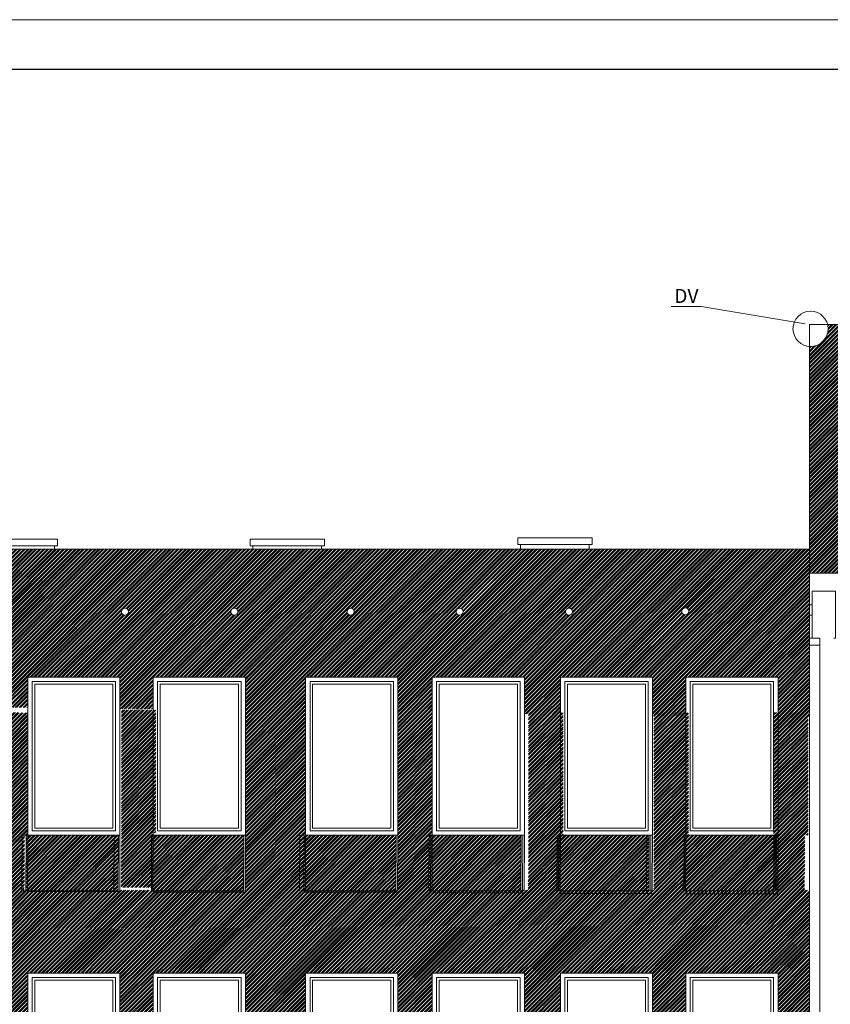
# Model space of a CAD drawing. Units: millimetres. Extents: x -719680 to 751612, y -257564 to 259304.
# Drawn here: x -204215 to -194981, y 131420 to 142631 of the extents above; entities that cross this region are included whole.
import ezdxf
from ezdxf.enums import TextEntityAlignment as Align

# ---------------------------------------------------------------- set-up
doc = ezdxf.new("R2010")
doc.units = ezdxf.units.MM
doc.header["$LTSCALE"] = 10
for name, color, linetype, lineweight in [('_TABELKA', 143, 'Continuous', 15), ('ARCH_0', 7, 'Continuous', 13), ('ARCH_TITLE', 7, 'Continuous', 5)]:
    doc.layers.add(name, color=color, linetype=linetype, lineweight=lineweight)
doc.layers.add('K_opisy', color=8, linetype='Continuous')
doc.styles.get("Standard").update_dxf_attribs({"font": 'arial.ttf'})
pattern_1 = [(45, (-39739.16, -29495.733), (-22.4506403, 22.4506403), []), (45, (-39739.16, -29479.858), (-22.4506403, 22.4506403), [])]
pattern_2 = [(45, (0, 0), (-22.4506403, 22.4506403), []), (45, (0, 15.875), (-22.4506403, 22.4506403), [])]

msp = doc.modelspace()

# ---------------------------------------------------------------- hatches: boundary and pattern name
at = {"layer": 'ARCH_TITLE'}
h = msp.add_hatch(dxfattribs=at)
h.set_pattern_fill('STEEL', color=41, scale=10, style=0)
h.set_pattern_definition(pattern_2)
h.paths.add_polyline_path([(-184166.8, 139063.6), (-183138.8, 139063.6), (-183138.8, 136629.7), (-183317.2, 136629.7), (-183317.2, 136550.1), (-183268.8, 136550.1), (-183268.8, 136330), (-184166.8, 136330)])
h.paths.add_polyline_path([(-185186.8, 139780.9), (-184321.9, 139780.9), (-184321.9, 139780.9), (-184166.8, 139780.9), (-184166.8, 139063.6), (-184166.8, 136330), (-184166.8, 136180), (-185186.8, 136180), (-185186.8, 136330), (-185186.8, 139063.6)])
h.paths.add_polyline_path([(-186296.8, 139063.6), (-185186.8, 139063.6), (-185186.8, 136330), (-185508.8, 136330), (-185508.8, 136573.2), (-185432.8, 136573.2), (-185432.8, 136652.8), (-186296.8, 136652.8)])
h.paths.add_polyline_path([(-187346.8, 139765.1), (-186296.8, 139765.1), (-186296.8, 139063.6), (-186296.8, 136652.8), (-186337.2, 136652.8), (-186337.2, 136573.2), (-186296.8, 136573.2), (-186296.8, 136330), (-186296.8, 136180), (-187346.8, 136180), (-187346.8, 136330), (-187346.8, 139530)])
h.paths.add_polyline_path([(-189920.2, 139530), (-187346.8, 139530), (-187346.8, 136330), (-187904.5, 136330), (-187904.5, 138220), (-188854.5, 138220), (-188854.5, 136566.3), (-189607.2, 136566.3), (-189607.2, 136486.7), (-189558.8, 136486.7), (-189558.8, 136330), (-189920.2, 136330)])
h.paths.add_polyline_path([(-191142.1, 139844), (-189920.2, 139844), (-189920.2, 139530), (-189920.2, 136330), (-191142.1, 136330), (-191142.1, 139160)])
h.paths.add_polyline_path([(-195012.7, 139160), (-191142.1, 139160), (-191142.1, 136330), (-191658.8, 136330), (-191658.8, 136470.8), (-191609.8, 136470.8), (-191609.8, 136550.4), (-192247.2, 136550.4), (-192247.2, 136470.8), (-192198.8, 136470.8), (-192198.8, 136330), (-194874.5, 136330), (-195219.8, 136330), (-195219.8, 136603.3), (-195219.8, 138911.4, 0.5094317)])
h = msp.add_hatch(dxfattribs=at)
h.set_pattern_fill('STEEL', color=41, scale=10, style=0)
h.set_pattern_definition(pattern_2)
h.paths.add_polyline_path([(-209848.8, 136603.3), (-198508.8, 136603.3), (-197728.8, 136603.3), (-195219.8, 136603.3), (-195219.8, 136330), (-195219.8, 135970), (-195219.8, 135850), (-195219.8, 134684.3), (-195577.2, 134688.9), (-195577.2, 135144.2), (-196627.2, 135144.2), (-196627.2, 134702.3), (-197006, 134707.2), (-197006, 135144.2), (-198056, 135144.2), (-198056, 134720.6), (-198465.2, 134725.8), (-198465.2, 135144.2), (-199515.2, 135144.2), (-199515.2, 134739.2), (-199907.9, 134744.3), (-199907.9, 135144.2), (-200957.9, 135144.2), (-200957.9, 134757.7), (-201643.7, 134766.5), (-201643.7, 135144.2), (-202693.7, 135144.2), (-202693.7, 134779.9), (-203072.5, 134784.7), (-203072.5, 135144.2), (-204122.5, 135144.2), (-204122.5, 134798.2), (-204531.7, 134803.4), (-204531.7, 135144.2), (-205581.7, 135144.2), (-205581.7, 134816.8), (-205974.4, 134821.9), (-205974.4, 135144.2), (-207024.4, 135144.2), (-207024.4, 134835.3), (-207738, 134844.4), (-207738, 135144.2), (-208788, 135144.2), (-208788, 134857.9), (-209166.8, 134862.7), (-209166.8, 135144.2), (-210216.8, 135144.2), (-210216.8, 134876.1), (-210626, 134881.4), (-210626, 135144.2), (-211676, 135144.2), (-211676, 134894.8), (-212068.7, 134899.8), (-212068.7, 135144.2), (-213118.7, 135144.2), (-213118.7, 134913.2), (-213634.5, 134919.8), (-213634.5, 136422, 0.7966618), (-213289.3, 136603.3), (-210628.8, 136603.3)])
h.paths.add_polyline_path([(-196594, 135894.6, 1), (-196674, 135894.6, 1)], flags=16)
h.paths.add_polyline_path([(-197918, 135890, 1), (-197998, 135890, 1)], flags=16)
h.paths.add_polyline_path([(-199162.2, 135890, 1), (-199242.2, 135890, 1)], flags=16)
h.paths.add_polyline_path([(-200406.4, 135890, 1), (-200486.4, 135890, 1)], flags=16)
h.paths.add_polyline_path([(-201730.7, 135890, 1), (-201810.7, 135890, 1)], flags=16)
h.paths.add_polyline_path([(-202974.9, 135890, 1), (-203054.9, 135890, 1)], flags=16)
h.paths.add_polyline_path([(-204299.1, 135890, 1), (-204379.1, 135890, 1)], flags=16)
h.paths.add_polyline_path([(-205543.3, 135890, 1), (-205623.3, 135890, 1)], flags=16)
h.paths.add_polyline_path([(-206827.6, 135890, 1), (-206907.6, 135890, 1)], flags=16)
h.paths.add_polyline_path([(-208151.8, 135890, 1), (-208231.8, 135890, 1)], flags=16)
h.paths.add_polyline_path([(-209396, 135890, 1), (-209476, 135890, 1)], flags=16)
h.paths.add_polyline_path([(-210720.2, 135890, 1), (-210800.2, 135890, 1)], flags=16)
h.paths.add_polyline_path([(-212004.5, 135890, 1), (-212084.5, 135890, 1)], flags=16)
h = msp.add_hatch(dxfattribs=at)
h.set_pattern_fill('STEEL', color=41, scale=10, style=0)
h.set_pattern_definition(pattern_2)
h.paths.add_polyline_path([(-203056.4, 134774.3), (-202663.7, 134769.2), (-202663.7, 134100.1), (-203056.4, 134106.7)])
h.paths.add_polyline_path([(-203056.4, 134106.7), (-202663.7, 134100.1), (-202663.7, 133374.3), (-202681.8, 133374.3), (-202700.4, 133374.3), (-202700.4, 133374.3), (-202703.3, 132749.4), (-203059.3, 132749.4), (-203056.4, 133374.2)])
h = msp.add_hatch(dxfattribs=at)
h.set_pattern_fill('STEEL', color=41, scale=10, style=0)
h.set_pattern_definition(pattern_2)
h.paths.add_polyline_path([(-201643.7, 134766.5), (-200957.9, 134757.7), (-200957.9, 134094.3), (-201643.7, 134105.8)])
h.paths.add_polyline_path([(-201643.7, 134105.8), (-200957.9, 134094.3), (-200957.9, 133344.3), (-200976, 133344.3), (-200977, 133125), (-200978.9, 132719.4), (-201646.6, 132719.4), (-201643.7, 133344.2)])
h = msp.add_hatch(dxfattribs=at)
h.set_pattern_fill('STEEL', color=41, scale=10, style=0)
h.set_pattern_definition(pattern_2)
h.paths.add_polyline_path([(-204515.2, 134744.3), (-204122.5, 134739.2), (-204122.5, 134070.1), (-204515.2, 134076.7)])
h.paths.add_polyline_path([(-204515.2, 134076.7), (-204122.5, 134070.1), (-204122.5, 133344.3), (-204140.7, 133344.3), (-204159.3, 133344.3), (-204159.3, 133344.3), (-204162.2, 132719.4), (-204518.1, 132719.4), (-204515.2, 133344.2)])
h = msp.add_hatch(dxfattribs=at)
h.set_pattern_fill('STEEL', color=41, scale=10, style=0)
h.set_pattern_definition(pattern_2)
h.paths.add_polyline_path([(-199907.9, 134744.3), (-199515.2, 134739.2), (-199515.2, 134070.1), (-199907.9, 134076.7)])
h.paths.add_polyline_path([(-199907.9, 134076.7), (-199515.2, 134070.1), (-199515.2, 133344.3), (-199552, 133344.3), (-199552, 133344.3), (-199554.8, 132719.4), (-199910.8, 132719.4), (-199907.9, 133344.2)])
h = msp.add_hatch(dxfattribs=at)
h.set_pattern_fill('STEEL', color=41, scale=10, style=0)
h.set_pattern_definition(pattern_2)
h.paths.add_polyline_path([(-198418.7, 134744.3), (-198026, 134739.2), (-198026, 134070.1), (-198418.7, 134076.7)])
h.paths.add_polyline_path([(-198418.7, 134076.7), (-198026, 134070.1), (-198026, 133344.3), (-198044.2, 133344.3), (-198062.8, 133344.3), (-198062.8, 133344.3), (-198065.7, 132719.4), (-198421.6, 132719.4), (-198418.7, 133344.2)])
h = msp.add_hatch(dxfattribs=at)
h.set_pattern_fill('STEEL', color=41, scale=10, style=0)
h.set_pattern_definition(pattern_2)
h.paths.add_polyline_path([(-196989.9, 134744.3), (-196597.2, 134739.2), (-196597.2, 134070.1), (-196989.9, 134076.7)])
h.paths.add_polyline_path([(-196989.9, 134076.7), (-196597.2, 134070.1), (-196597.2, 133344.3), (-196615.3, 133344.3), (-196633.9, 133344.3), (-196633.9, 133344.3), (-196636.8, 132719.4), (-196992.8, 132719.4), (-196989.9, 133344.2)])
h = msp.add_hatch(dxfattribs=at)
h.set_pattern_fill('STEEL', color=41, scale=10, style=0)
h.set_pattern_definition(pattern_2)
h.paths.add_polyline_path([(-195627.5, 134744.3), (-195234.8, 134739.2), (-195234.8, 134070.1), (-195627.5, 134076.7)])
h.paths.add_polyline_path([(-195627.5, 134076.7), (-195234.8, 134070.1), (-195234.8, 133344.3), (-195252.9, 133344.3), (-195271.5, 133344.3), (-195271.5, 133344.3), (-195274.4, 132719.4), (-195630.3, 132719.4), (-195627.5, 133344.2)])
h = msp.add_hatch(dxfattribs=at)
h.set_pattern_fill('STEEL', color=26, scale=10, style=0)
h.set_pattern_definition([(45, (-45787.053, -29495.757), (-22.4506403, 22.4506403), []), (45, (-45787.053, -29479.882), (-22.4506403, 22.4506403), [])])
h.paths.add_polyline_path([(-203986.4, 133344.2), (-203090.7, 133344.2), (-203093.6, 132710.4), (-204143.6, 132710.4), (-204140.7, 133344.2)])
h = msp.add_hatch(dxfattribs=at)
h.set_pattern_fill('STEEL', color=26, scale=10, style=0)
h.set_pattern_definition([(45, (-45834.644, -29495.748), (-22.4506403, 22.4506403), []), (45, (-45834.644, -29479.873), (-22.4506403, 22.4506403), [])])
h.paths.add_polyline_path([(-202557.6, 133344.3), (-201661.8, 133344.3), (-201664.7, 132710.4), (-202714.7, 132710.4), (-202711.8, 133344.3)])
h = msp.add_hatch(dxfattribs=at)
h.set_pattern_fill('STEEL', color=26, scale=10, style=0)
h.set_pattern_definition([(45, (-39720.55, -29495.737), (-22.4506403, 22.4506403), []), (45, (-39720.55, -29479.862), (-22.4506403, 22.4506403), [])])
h.paths.add_polyline_path([(-200821.8, 133344.3), (-199926, 133344.3), (-199928.9, 132710.4), (-200978.9, 132710.4), (-200976, 133344.3)])
h = msp.add_hatch(dxfattribs=at)
h.set_pattern_fill('STEEL', color=26, scale=10, style=0)
h.set_pattern_definition(pattern_1)
h.paths.add_polyline_path([(-199397.7, 133344.3), (-198502, 133344.3), (-198504.9, 132710.4), (-199554.9, 132710.4), (-199552, 133344.3)])
h = msp.add_hatch(dxfattribs=at)
h.set_pattern_fill('STEEL', color=26, scale=10, style=0)
h.set_pattern_definition(pattern_1)
h.paths.add_polyline_path([(-197938.5, 133344.3), (-197042.8, 133344.3), (-197045.7, 132710.4), (-198095.7, 132710.4), (-198092.8, 133344.3)])
h = msp.add_hatch(dxfattribs=at)
h.set_pattern_fill('STEEL', color=26, scale=10, style=0)
h.set_pattern_definition([(45, (-39768.14, -29495.733), (-22.4506403, 22.4506403), []), (45, (-39768.14, -29479.858), (-22.4506403, 22.4506403), [])])
h.paths.add_polyline_path([(-196491.1, 133344.3), (-195595.3, 133344.3), (-195598.2, 132710.4), (-196648.2, 132710.4), (-196645.3, 133344.3)])
h = msp.add_hatch(dxfattribs=at)
h.set_pattern_fill('STEEL', color=41, scale=10, style=0)
h.set_pattern_definition(pattern_2)
h.paths.add_polyline_path([(-196648.2, 132710.4), (-195598.2, 132710.4), (-195598.2, 132710.4), (-195598.2, 132719.4), (-195219.8, 132719.4), (-195219.8, 131952.8), (-197381.1, 131927.4), (-197365.8, 132710.4), (-197045.7, 132710.4), (-197045.7, 132710.4), (-197045.7, 132719.4), (-196648.2, 132719.4), (-196648.2, 132710.4)])
h.paths.add_polyline_path([(-199554.9, 132710.4), (-198504.9, 132710.4), (-198504.9, 132710.4), (-198504.8, 132719.4), (-198095.7, 132719.4), (-198095.7, 132710.4), (-198095.7, 132710.4), (-197365.8, 132710.4), (-197381.1, 131927.4), (-203409.2, 131856.4), (-203387, 132710.4), (-203141.2, 132710.4), (-203141.2, 132710.4), (-203141.1, 132719.4), (-202714.7, 132719.4), (-202714.7, 132710.4), (-202714.7, 132710.4), (-201664.7, 132710.4), (-201664.7, 132710.4), (-201664.7, 132719.4), (-200978.9, 132719.4), (-200978.9, 132710.4), (-199928.9, 132710.4), (-199928.9, 132719.4), (-199554.8, 132719.4), (-199554.9, 132710.4)])
h.paths.add_polyline_path([(-207045.5, 132710.4), (-205995.5, 132710.4), (-205995.4, 132719.4), (-205602.7, 132719.4), (-205602.8, 132710.4), (-205602.8, 132710.4), (-205584.7, 132710.4), (-205584.7, 132710.3), (-204534.7, 132710.3), (-204534.6, 132719.4), (-204191.1, 132719.4), (-204191.2, 132710.4), (-204191.2, 132710.4), (-203387, 132710.4), (-203409.2, 131856.4), (-209393, 131785.9), (-208974.1, 132719.4), (-208809, 132719.4), (-208809, 132710.3), (-208809, 132710.3), (-207759, 132710.3), (-207759, 132710.3), (-207759, 132719.4), (-207045.4, 132719.4)])
h.paths.add_polyline_path([(-212493.2, 132710.3), (-212071.6, 132710.3), (-212071.6, 132719.4), (-211678.9, 132719.4), (-211678.9, 132710.3), (-211678.9, 132710.3), (-210628.9, 132710.3), (-210628.9, 132710.3), (-210628.9, 132719.4), (-210237.8, 132719.4), (-210237.9, 132710.4), (-210237.9, 132710.4), (-210219.7, 132710.4), (-210219.7, 132710.3), (-209169.7, 132710.3), (-209169.7, 132719.4), (-208974.1, 132719.4), (-209393, 131785.9), (-210626, 131771.4), (-210626, 131774.2), (-211676, 131774.2), (-211676, 131759), (-212068.7, 131754.4), (-212068.7, 131774.2), (-212345.4, 131774.2)])
h.paths.add_polyline_path([(-213121.6, 132710.3), (-212493.2, 132710.3), (-212345.4, 131774.2), (-213118.7, 131774.2), (-213118.7, 131742), (-213634.5, 131735.9), (-213634.5, 132719.4), (-213121.6, 132719.4)])
h = msp.add_hatch(dxfattribs=at)
h.set_pattern_fill('STEEL', color=41, scale=10, style=0)
h.set_pattern_definition(pattern_2)
h.paths.add_polyline_path([(-197381.1, 131927.4), (-195219.8, 131952.8), (-195219.8, 130492.3), (-195577.2, 130496), (-195577.2, 131774.2), (-196627.2, 131774.2), (-196627.2, 130506.8), (-197006, 130510.8), (-197006, 131774.2), (-197384.1, 131774.2)])
h.paths.add_polyline_path([(-210626, 131771.4), (-209393, 131785.9), (-209398.2, 131774.2), (-210216.8, 131774.2), (-210216.8, 130647.3), (-210626, 130651.5)])
h.paths.add_polyline_path([(-212068.7, 131754.4), (-211676, 131759), (-211676, 130662.3), (-212068.7, 130666.4)])
h = msp.add_hatch(dxfattribs=at)
h.set_pattern_fill('STEEL', color=41, scale=10, style=0)
h.set_pattern_definition(pattern_2)
h.paths.add_polyline_path([(-209393, 131785.9), (-203409.2, 131856.4), (-203411.3, 131774.2), (-204122.5, 131774.2), (-204122.5, 130584.3), (-204531.7, 130588.5), (-204531.7, 131774.2), (-205581.7, 131774.2), (-205581.7, 130599.4), (-205974.4, 130603.4), (-205974.4, 131774.2), (-207024.4, 131774.2), (-207024.4, 130614.3), (-207738, 130621.6), (-207738, 131774.2), (-208788, 131774.2), (-208788, 130632.5), (-209166.8, 130636.4), (-209166.8, 131774.2), (-209398.2, 131774.2)])
h = msp.add_hatch(dxfattribs=at)
h.set_pattern_fill('STEEL', color=41, scale=10, style=0)
h.set_pattern_definition(pattern_2)
h.paths.add_polyline_path([(-203409.2, 131856.4), (-197381.1, 131927.4), (-197384.1, 131774.2), (-198056, 131774.2), (-198056, 130521.6), (-198465.2, 130525.8), (-198465.2, 131774.2), (-199515.2, 131774.2), (-199515.2, 130536.7), (-199907.9, 130540.7), (-199907.9, 131774.2), (-200957.9, 131774.2), (-200957.9, 130551.6), (-201643.7, 130558.7), (-201643.7, 131774.2), (-202693.7, 131774.2), (-202693.7, 130569.5), (-203072.5, 130573.4), (-203072.5, 131774.2), (-203411.3, 131774.2)])

# ---------------------------------------------------------------- linework, layer by layer
at = {"layer": '_TABELKA', "color": 7, "lineweight": 9}
msp.add_lwpolyline([(-143020.6, 142630.7), (-217400.6, 142630.7), (-217400.6, 112930.7), (-143020.6, 112930.7)], close=True, dxfattribs=at)
at = {"layer": '_TABELKA', "color": 7, "lineweight": 30}
msp.add_lwpolyline([(-143520.6, 142065.3), (-216900.6, 142065.3), (-216900.6, 113365.3), (-143520.6, 113365.3)], close=True, dxfattribs=at)
at = {"layer": 'ARCH_0', "color": 7}
for points in [[(-195219.8, 136650), (-195219.8, 139160), (-191142.1, 139160)], [(-195219.8, 136603.3), (-213634.5, 136603.3), (-213634.5, 118580)], [(-195219.8, 136650), (-195219.8, 135910)], [(-194874.5, 135970), (-194874.5, 136330), (-195219.8, 136330), (-195219.8, 136650)], [(-194940.8, 135587.6), (-194920.8, 135587.6), (-194920.8, 136122.9), (-195188.7, 136122.9), (-195188.7, 135587.6), (-195100.8, 135587.6)], [(-195188.7, 135970), (-195219.8, 135970), (-195219.8, 135850), (-195188.7, 135850)], [(-195219.8, 135587.6), (-195100.8, 135587.6)], [(-195100.8, 135587.6), (-195203, 135587.6)], [(-195219.8, 135507.6), (-195100.8, 135507.6)], [(-195100.8, 135507.6), (-195203, 135507.6)], [(-204188.3, 133344.3), (-204191.2, 132710.4)], [(-204188.3, 133344.3), (-204191.2, 132710.4)], [(-204140.7, 133344.3), (-204143.6, 132710.4)], [(-204122.5, 133344.2), (-204125.5, 132710.3)], [(-203138.3, 133344.3), (-203141.2, 132710.4)], [(-203138.3, 133344.3), (-203141.2, 132710.4)], [(-203138.3, 133344.3), (-203141.2, 132710.4)], [(-203090.7, 133344.3), (-203093.6, 132710.4)], [(-203072.5, 133344.2), (-203075.5, 132710.3)], [(-202711.8, 133344.3), (-202714.7, 132710.4)], [(-202711.8, 133344.3), (-202714.7, 132710.4)], [(-202711.8, 133344.3), (-202714.7, 132710.4)], [(-202693.7, 133344.2), (-202696.6, 132710.3)], [(-201661.8, 133344.3), (-201664.7, 132710.4)], [(-201643.7, 133344.2), (-201646.6, 132710.3)], [(-201023.6, 133344.3), (-201026.5, 132710.4)], [(-201023.6, 133344.3), (-201026.5, 132710.4)], [(-200976, 133344.3), (-200978.9, 132710.4)], [(-200957.9, 133344.2), (-200960.8, 132710.3)], [(-199926, 133344.3), (-199928.9, 132710.4)], [(-199926, 133344.3), (-199928.9, 132710.4)], [(-199926, 133344.3), (-199928.9, 132710.4)], [(-199907.9, 133344.2), (-199910.8, 132710.3)], [(-199533.3, 133344.3), (-199536.3, 132710.4)], [(-199515.2, 133344.2), (-199518.2, 132710.3)], [(-198502, 133344.3), (-198504.9, 132710.4)], [(-198502, 133344.3), (-198504.9, 132710.4)], [(-198502, 133344.3), (-198504.9, 132710.4)], [(-198483.3, 133344.3), (-198486.3, 132710.4)], [(-198465.2, 133344.2), (-198468.2, 132710.3)], [(-198092.8, 133344.3), (-198095.7, 132710.4)], [(-198092.8, 133344.3), (-198095.7, 132710.4)], [(-198074.2, 133344.3), (-198077.1, 132710.4)], [(-198056, 133344.2), (-198059, 132710.3)], [(-197071.8, 133344.3), (-197074.7, 132710.4)], [(-197071.8, 133344.3), (-197074.7, 132710.4)], [(-197071.8, 133344.3), (-197074.7, 132710.4)], [(-197024.2, 133344.3), (-197027.1, 132710.4)], [(-197006, 133344.2), (-197009, 132710.3)], [(-196645.3, 133344.3), (-196648.2, 132710.4)], [(-196645.3, 133344.3), (-196648.2, 132710.4)], [(-196645.3, 133344.3), (-196648.2, 132710.4)], [(-196627.2, 133344.2), (-196630.1, 132710.3)], [(-195595.3, 133344.3), (-195598.2, 132710.4)], [(-195577.2, 133344.2), (-195580.1, 132710.3)], [(-204125.5, 132703.6), (-203075.5, 132703.6)], [(-202696.7, 132697), (-201646.7, 132697)], [(-200960.9, 132696.1), (-199910.9, 132696.1)], [(-199518.2, 132689.4), (-198468.2, 132689.4)], [(-198059.1, 132682.7), (-197009.1, 132682.7)], [(-196630.3, 132676.1), (-195580.3, 132676.1)]]:
    msp.add_lwpolyline(points, dxfattribs=at)
for points in [[(-204630.2, 136640), (-203782.7, 136640), (-203782.7, 136715.1), (-204630.2, 136715.1)], [(-201590.2, 136640), (-200742.7, 136640), (-200742.7, 136715.1), (-201590.2, 136715.1)], [(-198540.2, 136656.2), (-197692.7, 136656.2), (-197692.7, 136731.2), (-198540.2, 136731.2)], [(-204598.8, 136603.3), (-203818.8, 136603.3), (-203818.8, 136640), (-204598.8, 136640)], [(-201558.8, 136603.3), (-200778.8, 136603.3), (-200778.8, 136640), (-201558.8, 136640)], [(-198508.8, 136603.3), (-197728.8, 136603.3), (-197728.8, 136656.2), (-198508.8, 136656.2)], [(-204122.5, 133344.2), (-203072.5, 133344.2), (-203072.5, 135144.2), (-204122.5, 135144.2)], [(-202693.7, 133344.2), (-201643.7, 133344.2), (-201643.7, 135144.2), (-202693.7, 135144.2)], [(-200957.9, 133344.2), (-199907.9, 133344.2), (-199907.9, 135144.2), (-200957.9, 135144.2)], [(-198056, 133344.2), (-197006, 133344.2), (-197006, 135144.2), (-198056, 135144.2)], [(-196627.2, 133344.2), (-195577.2, 133344.2), (-195577.2, 135144.2), (-196627.2, 135144.2)], [(-204122.5, 129974.2), (-203072.5, 129974.2), (-203072.5, 131774.2), (-204122.5, 131774.2)], [(-202693.7, 129974.2), (-201643.7, 129974.2), (-201643.7, 131774.2), (-202693.7, 131774.2)], [(-200957.9, 129974.2), (-199907.9, 129974.2), (-199907.9, 131774.2), (-200957.9, 131774.2)], [(-199515.2, 129974.2), (-198465.2, 129974.2), (-198465.2, 131774.2), (-199515.2, 131774.2)], [(-198056, 129974.2), (-197006, 129974.2), (-197006, 131774.2), (-198056, 131774.2)], [(-196627.2, 129974.2), (-195577.2, 129974.2), (-195577.2, 131774.2), (-196627.2, 131774.2)]]:
    msp.add_lwpolyline(points, close=True, dxfattribs=at)
for centre in [(-203014.9, 135890), (-201770.7, 135890), (-200446.4, 135890), (-199202.2, 135890), (-197958, 135890), (-196634, 135894.6)]:
    msp.add_circle(centre, 40, dxfattribs=at)
at = {"layer": 'ARCH_TITLE', "color": 0}
msp.add_lwpolyline([(-196793.5, 139364.4), (-196454.2, 139364.4), (-195266.8, 139167.9)], dxfattribs=at)
at = {"layer": 'ARCH_TITLE', "color": 41}
for points in [[(-195219.8, 135910), (-195219.8, 118720)], [(-195100.8, 135587.6), (-195100.8, 118720)]]:
    msp.add_lwpolyline(points, dxfattribs=at)
at = {"layer": 'ARCH_TITLE', "color": 7}
for points in [[(-204072.5, 133394.2), (-203122.5, 133394.2), (-203122.5, 135094.2), (-204072.5, 135094.2)], [(-202643.7, 133394.2), (-201693.7, 133394.2), (-201693.7, 135094.2), (-202643.7, 135094.2)], [(-200907.9, 133394.2), (-199957.9, 133394.2), (-199957.9, 135094.2), (-200907.9, 135094.2)], [(-199465.2, 133394.2), (-198515.2, 133394.2), (-198515.2, 135094.2), (-199465.2, 135094.2)], [(-198006, 133394.2), (-197056, 133394.2), (-197056, 135094.2), (-198006, 135094.2)], [(-196577.2, 133394.2), (-195627.2, 133394.2), (-195627.2, 135094.2), (-196577.2, 135094.2)], [(-204042.5, 133424.2), (-203152.5, 133424.2), (-203152.5, 135064.2), (-204042.5, 135064.2)], [(-202613.7, 133424.2), (-201723.7, 133424.2), (-201723.7, 135064.2), (-202613.7, 135064.2)], [(-200877.9, 133424.2), (-199987.9, 133424.2), (-199987.9, 135064.2), (-200877.9, 135064.2)], [(-199435.2, 133424.2), (-198545.2, 133424.2), (-198545.2, 135064.2), (-199435.2, 135064.2)], [(-197976, 133424.2), (-197086, 133424.2), (-197086, 135064.2), (-197976, 135064.2)], [(-196547.2, 133424.2), (-195657.2, 133424.2), (-195657.2, 135064.2), (-196547.2, 135064.2)], [(-204072.5, 130024.2), (-203122.5, 130024.2), (-203122.5, 131724.2), (-204072.5, 131724.2)], [(-204042.5, 130054.2), (-203152.5, 130054.2), (-203152.5, 131694.2), (-204042.5, 131694.2)], [(-202643.7, 130024.2), (-201693.7, 130024.2), (-201693.7, 131724.2), (-202643.7, 131724.2)], [(-202613.7, 130054.2), (-201723.7, 130054.2), (-201723.7, 131694.2), (-202613.7, 131694.2)], [(-200907.9, 130024.2), (-199957.9, 130024.2), (-199957.9, 131724.2), (-200907.9, 131724.2)], [(-200877.9, 130054.2), (-199987.9, 130054.2), (-199987.9, 131694.2), (-200877.9, 131694.2)], [(-199465.2, 130024.2), (-198515.2, 130024.2), (-198515.2, 131724.2), (-199465.2, 131724.2)], [(-199435.2, 130054.2), (-198545.2, 130054.2), (-198545.2, 131694.2), (-199435.2, 131694.2)], [(-198006, 130024.2), (-197056, 130024.2), (-197056, 131724.2), (-198006, 131724.2)], [(-197976, 130054.2), (-197086, 130054.2), (-197086, 131694.2), (-197976, 131694.2)], [(-196577.2, 130024.2), (-195627.2, 130024.2), (-195627.2, 131724.2), (-196577.2, 131724.2)], [(-196547.2, 130054.2), (-195657.2, 130054.2), (-195657.2, 131694.2), (-196547.2, 131694.2)]]:
    msp.add_lwpolyline(points, close=True, dxfattribs=at)
at = {"layer": 'ARCH_TITLE', "color": 41, "true_color": 0xebd6a8}
msp.add_lwpolyline([(-199515.2, 133344.2), (-198465.2, 133344.2), (-198465.2, 135144.2), (-199515.2, 135144.2)], close=True, dxfattribs=at)
at = {"layer": 'ARCH_TITLE', "color": 7}
for points in [[(-203138.3, 133344.3), (-203141.2, 132710.4), (-204191.2, 132710.4), (-204188.3, 133344.3), (-203138.3, 133344.3)], [(-201661.8, 133344.3), (-201664.7, 132710.4), (-202714.7, 132710.4), (-202711.8, 133344.3), (-201661.8, 133344.3)], [(-198502, 133344.3), (-198504.9, 132710.4), (-199554.9, 132710.4), (-199552, 133344.3), (-198502, 133344.3)], [(-197042.8, 133344.3), (-197045.7, 132710.4), (-198095.7, 132710.4), (-198092.8, 133344.3), (-197042.8, 133344.3)], [(-195595.3, 133344.3), (-195598.2, 132710.4), (-196648.2, 132710.4), (-196645.3, 133344.3), (-195595.3, 133344.3)]]:
    msp.add_lwpolyline(points, dxfattribs=at)
at = {"layer": 'ARCH_TITLE', "color": 26}
for points in [[(-204188.3, 133344.3), (-204191.2, 132710.4)], [(-203138.3, 133344.3), (-203141.2, 132710.4), (-204191.2, 132710.4), (-204188.3, 133344.3), (-203138.3, 133344.3)], [(-203138.3, 133344.3), (-203141.2, 132710.4)], [(-203138.3, 133344.3), (-203141.2, 132710.4)], [(-202711.8, 133344.3), (-202714.7, 132710.4)], [(-201661.8, 133344.3), (-201664.7, 132710.4), (-202714.7, 132710.4), (-202711.8, 133344.3), (-201661.8, 133344.3)], [(-201023.6, 133344.3), (-201026.5, 132710.4)], [(-199926, 133344.3), (-199928.9, 132710.4), (-200978.9, 132710.4), (-200976, 133344.3), (-199926, 133344.3)], [(-199926, 133344.3), (-199928.9, 132710.4)], [(-199926, 133344.3), (-199928.9, 132710.4)], [(-198502, 133344.3), (-198504.9, 132710.4), (-199554.9, 132710.4), (-199552, 133344.3), (-198502, 133344.3)], [(-198502, 133344.3), (-198504.9, 132710.4)], [(-198502, 133344.3), (-198504.9, 132710.4)], [(-198092.8, 133344.3), (-198095.7, 132710.4)], [(-197042.8, 133344.3), (-197045.7, 132710.4), (-198095.7, 132710.4), (-198092.8, 133344.3), (-197042.8, 133344.3)], [(-197071.8, 133344.3), (-197074.7, 132710.4)], [(-197071.8, 133344.3), (-197074.7, 132710.4)], [(-196645.3, 133344.3), (-196648.2, 132710.4)], [(-195595.3, 133344.3), (-195598.2, 132710.4), (-196648.2, 132710.4), (-196645.3, 133344.3), (-195595.3, 133344.3)]]:
    msp.add_lwpolyline(points, dxfattribs=at)
at = {"layer": 'ARCH_TITLE', "color": 7}
msp.add_circle((-195206.6, 139111), 200, dxfattribs=at)

# ---------------------------------------------------------------- texts
at = {"layer": 'K_opisy', "color": 7}
msp.add_text('DV', height=160, dxfattribs=at).set_placement((-196621, 139464.8), align=Align.MIDDLE)

doc.saveas('drawing.dxf')
